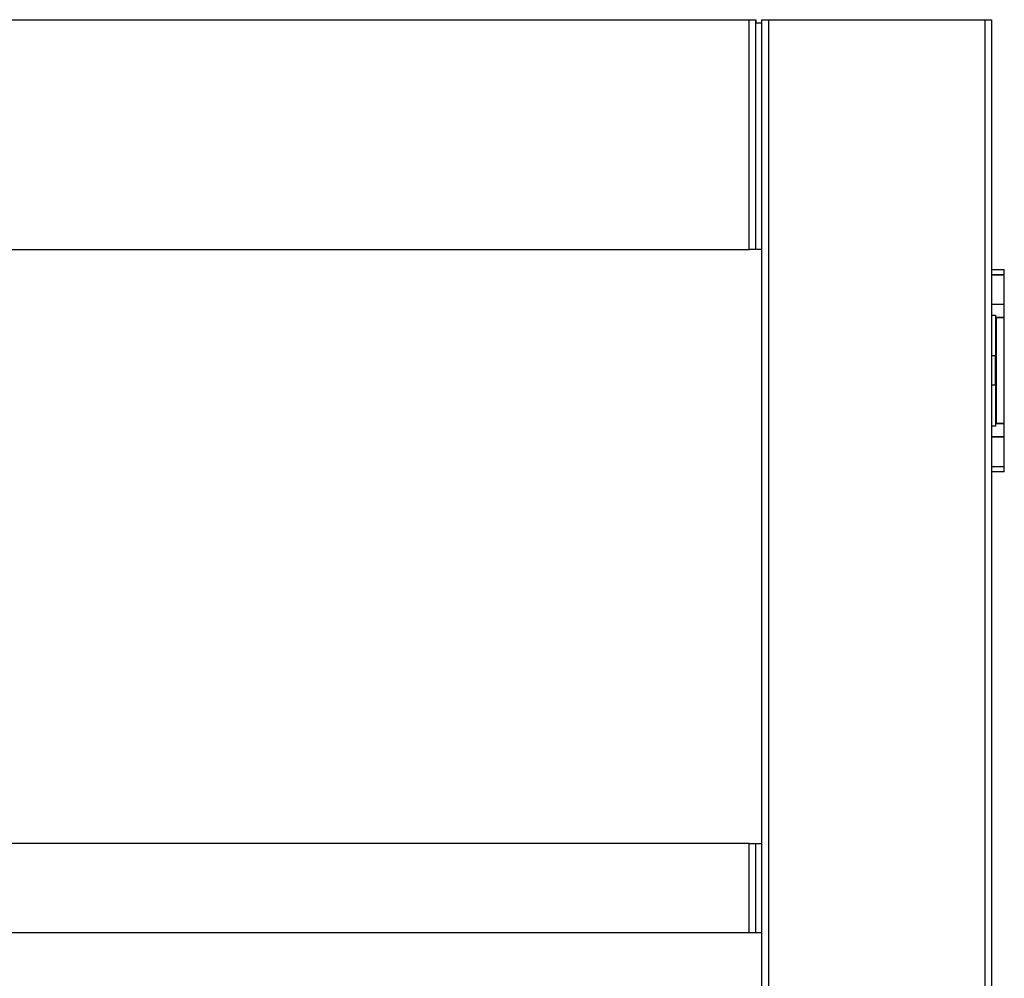
# Model space of a CAD drawing. Units: millimetres. Extents: x 2653 to 108573, y 2579 to 26099.
# Drawn here: x 79563 to 81107, y 15327 to 16829 of the extents above; entities that cross this region are included whole.
import ezdxf

# ---------------------------------------------------------------- set-up
doc = ezdxf.new("R2010")
doc.units = ezdxf.units.MM
doc.layers.get('0').update_dxf_attribs({"lineweight": 9})

msp = doc.modelspace()

# ---------------------------------------------------------------- linework, layer by layer
at = {"color": 7, "linetype": 'Continuous', "lineweight": 25}
for p, q in [((78419.326, 16829.102), (80707.326, 16829.102)), ((80707.326, 16469.102), (80707.326, 16829.102)), ((80707.326, 16829.102), (80717.326, 16829.102)), ((80717.326, 16829.102), (80717.326, 16469.102)), ((80717.326, 16829.102), (80717.575, 16829.102)), ((80717.575, 16829.102), (80717.575, 16824.102)), ((80717.575, 16824.102), (80727.326, 16824.102)), ((80727.326, 12105.102), (80727.326, 16829.102)), ((80727.326, 16829.102), (80737.326, 16829.102)), ((80737.326, 16829.102), (80737.326, 12105.102)), ((80737.326, 16829.102), (81077.326, 16829.102)), ((81077.326, 12105.102), (81077.326, 16829.102)), ((81077.326, 16829.102), (81087.326, 16829.102)), ((81087.326, 16829.102), (81087.326, 12105.102)), ((78419.326, 16469.102), (80707.326, 16469.102)), ((80717.326, 16469.102), (80707.326, 16469.102)), ((80727.326, 16469.102), (80717.326, 16469.102)), ((80707.326, 15538.102), (78419.326, 15538.102)), ((80707.326, 15398.102), (80707.326, 15538.102)), ((80707.326, 15538.102), (80717.326, 15538.102)), ((80717.326, 15538.102), (80717.326, 15398.102)), ((80717.326, 15538.102), (80727.326, 15538.102)), ((80707.326, 15398.102), (78419.326, 15398.102)), ((80717.326, 15398.102), (80707.326, 15398.102)), ((80727.326, 15398.102), (80717.326, 15398.102))]:
    msp.add_line(p, q, dxfattribs=at)
at = {"color": 30, "linetype": 'Continuous', "lineweight": 25}
for p, q in [((81087.326, 16437.602), (81107.326, 16437.602)), ((81087.326, 16429.602), (81107.326, 16429.602)), ((81087.326, 16429.102), (81107.326, 16429.102)), ((81100.526, 16429.102), (81100.526, 16429.602)), ((81107.326, 16429.602), (81107.326, 16437.602)), ((81107.326, 16383.102), (81107.326, 16429.102)), ((81087.326, 16383.102), (81107.326, 16383.102)), ((81107.326, 16382.602), (81087.326, 16382.602)), ((81093.326, 16383.102), (81093.326, 16382.602)), ((81107.326, 16362.602), (81107.326, 16382.602)), ((81087.326, 16366.102), (81093.326, 16366.102)), ((81093.326, 16366.102), (81093.326, 16302.058)), ((81107.326, 16362.602), (81093.326, 16362.602)), ((81093.326, 16362.102), (81094.8, 16362.102)), ((81094.8, 16362.102), (81094.8, 16196.102)), ((81107.326, 16362.102), (81094.8, 16362.102)), ((81107.326, 16196.102), (81107.326, 16362.102)), ((81093.326, 16302.058), (81087.326, 16302.058)), ((81093.326, 16256.145), (81093.326, 16302.058)), ((81093.326, 16256.145), (81087.326, 16256.145)), ((81093.326, 16256.145), (81093.326, 16192.102)), ((81093.326, 16192.102), (81087.326, 16192.102)), ((81094.8, 16196.102), (81093.326, 16196.102)), ((81107.326, 16195.602), (81093.326, 16195.602)), ((81107.326, 16196.102), (81094.8, 16196.102)), ((81107.326, 16175.602), (81107.326, 16195.602)), ((81107.326, 16175.602), (81087.326, 16175.602)), ((81107.326, 16175.102), (81087.326, 16175.102)), ((81093.326, 16175.602), (81093.326, 16175.102)), ((81107.326, 16129.102), (81107.326, 16175.102)), ((81087.326, 16129.102), (81107.326, 16129.102)), ((81107.326, 16128.602), (81087.326, 16128.602)), ((81107.326, 16120.602), (81087.326, 16120.602)), ((81100.526, 16128.602), (81100.526, 16129.102)), ((81107.326, 16120.602), (81107.326, 16128.602))]:
    msp.add_line(p, q, dxfattribs=at)

doc.saveas('drawing.dxf')
